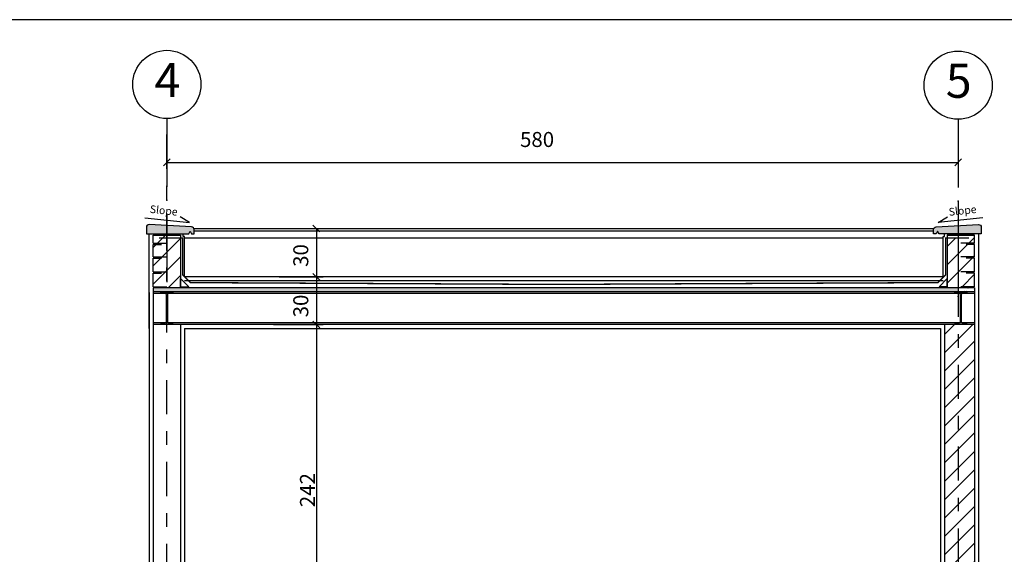
# Model space of a CAD drawing. Units: millimetres. Extents: x 273.4 to 341.4, y 337.8 to 412.1.
# Drawn here: x 307.1 to 314.3, y 403.7 to 407.6 of the extents above; entities that cross this region are included whole.
import ezdxf
from ezdxf.enums import TextEntityAlignment as Align

# ---------------------------------------------------------------- set-up
doc = ezdxf.new("R2010")
doc.units = ezdxf.units.MM
doc.linetypes.add('DASHDOT', pattern=[1, 0.5, -0.25, 0, -0.25])
doc.linetypes.add('HIDDEN', pattern=[0.375, 0.25, -0.125])
for name, color, linetype in [('AXIS-DASHDOT', 9, 'DASHDOT'), ('CADR', 5, 'Continuous'), ('DIM', 115, 'Continuous'), ('ELEV-1', 131, 'Continuous'), ('ELEV-2', 70, 'Continuous'), ('ELV', 2, 'Continuous'), ('hatch', 9, 'Continuous'), ('Layer1', 6, 'HIDDEN'), ('LEVEL', 52, 'Continuous'), ('NA', 2, 'Continuous'), ('naz', 42, 'Continuous'), ('TEXT-3', 123, 'Continuous'), ('WALL', 1, 'Continuous'), ('WALL-100', 1, 'Continuous')]:
    doc.layers.add(name, color=color, linetype=linetype)
doc.styles.add('ROMANC', font='ROMANC.SHX')
doc.styles.add('ROMAND', font='ROMAND.shx')
doc.dimstyles.get("Standard").update_dxf_attribs({"dimtxt": 0.18, "dimasz": 0.18, "dimexe": 0.18, "dimexo": 0.0625, "dimgap": 0.09, "dimtad": 0, "dimtih": 1, "dimtoh": 1, "dimdec": 4, "dimzin": 0, "dimdsep": 46, "dimtxsty": 'Standard', "dimcen": 0.09, "dimadec": 0, "dimazin": 0, "dimtfac": 1, "dimtdec": 4, "dimtofl": 0, "dimtmove": 0, "dimatfit": 3, "dimfxl": 0, "dimtolj": 1, "dimtzin": 0, "dimarcsym": 0})

# ---------------------------------------------------------------- blocks, each defined once
blk = doc.blocks.new('_OBLIQUE')
at = {"color": 0, "linetype": 'ByBlock'}
blk.add_line((-0.5, -0.5), (0.5, 0.5), dxfattribs=at)
blk = doc.blocks.new('*D78')
at = {"layer": 'DEFPOINTS', "color": 0, "transparency": 16777216}
for p in [(313.9444, 406.7899), (308.1444, 406.7789), (313.9444, 406.5786)]:
    blk.add_point(p, dxfattribs=at)
at = {"layer": 'DIM', "color": 0, "lineweight": -2, "transparency": 16777216}
for p, q in [((313.9444, 406.7899), (313.9444, 406.5286)), ((308.1444, 406.7789), (308.1444, 406.5286)), ((308.1444, 406.5786), (313.9444, 406.5786))]:
    blk.add_line(p, q, dxfattribs=at)
at = {"layer": 'DIM', "color": 0, "lineweight": -2, "transparency": 16777216, "xscale": 0.05, "yscale": 0.05, "zscale": 0.05, "rotation": 180}
blk.add_blockref('_OBLIQUE', (308.1444, 406.5786), dxfattribs=at)
at = {"layer": 'DIM', "color": 0, "lineweight": -2, "transparency": 16777216, "xscale": 0.05, "yscale": 0.05, "zscale": 0.05}
blk.add_blockref('_OBLIQUE', (313.9444, 406.5786), dxfattribs=at)
at = {"layer": 'DIM', "color": 0, "transparency": 16777216, "insert": (310.8579, 406.7461), "char_height": 0.11, "attachment_point": 5}
blk.add_mtext('\\A1;580', dxfattribs=at)
blk = doc.blocks.new('Ax1')
for p, q in [((-3.04, 3.06), (-3.04, 2.06)), ((-3.04, 1.66), (-3.04, 0.66))]:
    blk.add_line(p, q)
blk.add_circle((-3.04, 3.56), 0.5)
for p in [(-3.04, 1.86), (-3.04, 0.46)]:
    blk.add_point(p)
at = {"layer": 'TEXT-3', "style": 'ROMANC'}
blk.add_attdef('5', text='', height=0.5, dxfattribs=at).set_placement((-2.972, 3.56), align=Align.MIDDLE)
blk = doc.blocks.new('*D76')
at = {"layer": 'DEFPOINTS', "color": 0, "transparency": 16777216}
for p in [(308.9247, 405.3894), (308.9672, 402.9599), (309.2399, 402.9599)]:
    blk.add_point(p, dxfattribs=at)
at = {"layer": 'DIM', "color": 0, "lineweight": -2, "transparency": 16777216}
for p, q in [((308.9247, 405.3894), (309.2899, 405.3894)), ((309.2399, 405.3894), (309.2399, 402.9599)), ((308.9672, 402.9599), (309.2899, 402.9599))]:
    blk.add_line(p, q, dxfattribs=at)
at = {"layer": 'DIM', "color": 0, "lineweight": -2, "transparency": 16777216, "xscale": 0.05, "yscale": 0.05, "zscale": 0.05}
for p, rotation in [((309.2399, 405.3894), 90), ((309.2399, 402.9599), 270)]:
    blk.add_blockref('_OBLIQUE', p, dxfattribs=dict(at, rotation=rotation))
at = {"layer": 'DIM', "color": 0, "transparency": 16777216, "insert": (309.1749, 404.1746), "char_height": 0.11, "attachment_point": 5, "rotation": 90}
blk.add_mtext('\\A1;242', dxfattribs=at)
blk = doc.blocks.new('*D85')
at = {"layer": 'DEFPOINTS', "color": 0, "transparency": 16777216}
for p in [(308.9667, 405.7394), (308.9667, 405.3894), (309.2399, 405.3894)]:
    blk.add_point(p, dxfattribs=at)
at = {"layer": 'DIM', "color": 0, "lineweight": -2, "transparency": 16777216}
for p, q in [((308.9667, 405.7394), (309.2899, 405.7394)), ((309.2399, 405.7394), (309.2399, 405.3894)), ((308.9667, 405.3894), (309.2899, 405.3894))]:
    blk.add_line(p, q, dxfattribs=at)
at = {"layer": 'DIM', "color": 0, "lineweight": -2, "transparency": 16777216, "xscale": 0.05, "yscale": 0.05, "zscale": 0.05}
for p, rotation in [((309.2399, 405.7394), 90), ((309.2399, 405.3894), 270)]:
    blk.add_blockref('_OBLIQUE', p, dxfattribs=dict(at, rotation=rotation))
at = {"layer": 'DIM', "color": 0, "transparency": 16777216, "insert": (309.126, 405.5251), "char_height": 0.11, "attachment_point": 5, "rotation": 90}
blk.add_mtext('\\A1;30', dxfattribs=at)
blk = doc.blocks.new('*D86')
at = {"layer": 'DEFPOINTS', "color": 0, "transparency": 16777216}
for p in [(308.9667, 406.0936), (308.9667, 405.7394), (309.2399, 405.7394)]:
    blk.add_point(p, dxfattribs=at)
at = {"layer": 'DIM', "color": 0, "lineweight": -2, "transparency": 16777216}
for p, q in [((308.9667, 406.0936), (309.2899, 406.0936)), ((309.2399, 406.0936), (309.2399, 405.7394)), ((308.9667, 405.7394), (309.2899, 405.7394))]:
    blk.add_line(p, q, dxfattribs=at)
at = {"layer": 'DIM', "color": 0, "lineweight": -2, "transparency": 16777216, "xscale": 0.05, "yscale": 0.05, "zscale": 0.05}
for p, rotation in [((309.2399, 406.0936), 90), ((309.2399, 405.7394), 270)]:
    blk.add_blockref('_OBLIQUE', p, dxfattribs=dict(at, rotation=rotation))
at = {"layer": 'DIM', "color": 0, "transparency": 16777216, "insert": (309.126, 405.8954), "char_height": 0.11, "attachment_point": 5, "rotation": 90}
blk.add_mtext('\\A1;30', dxfattribs=at)

msp = doc.modelspace()

# ---------------------------------------------------------------- hatches: boundary and pattern name
at = {"layer": 'hatch'}
for points in [[(308.3144, 406.07365), (308.3244, 406.05365), (308.3444, 406.05365), (308.3444, 406.08476, 0.3975921), (308.32554, 406.10473), (308.01554, 406.12244), (308.01326, 406.12244, 0.3975921), (307.9944, 406.10247), (307.9944, 406.05365), (308.3044, 406.05365)], [(313.7944, 406.07365), (313.7844, 406.05365), (313.7644, 406.05365), (313.7644, 406.08476, -0.3975921), (313.78326, 406.10473), (314.09326, 406.12244), (314.09554, 406.12244, -0.3975921), (314.1144, 406.10247), (314.1144, 406.05365), (313.8044, 406.05365)]]:
    msp.add_hatch(color=253, dxfattribs=at).paths.add_polyline_path(points)
h = msp.add_hatch(dxfattribs=at)
h.set_pattern_fill('ANSI31', color=256, scale=0.03, style=0)
h.set_pattern_definition([(45, (185.03552, 206.43339), (-0.06735192, 0.06735192), [])])
h.paths.add_polyline_path([(308.2444, 406.02442), (308.1444, 406.02442), (308.1444, 405.65941), (308.2444, 405.65941)])
h.paths.add_polyline_path([(308.1444, 405.77657), (308.0544, 405.77657), (308.0544, 405.76657), (308.0444, 405.76657), (308.0444, 405.66657), (308.1444, 405.66657)])
h.paths.add_polyline_path([(308.1444, 405.88657), (308.0544, 405.88657), (308.0544, 405.87657), (308.0444, 405.87657), (308.0444, 405.77657), (308.1444, 405.77657)])
h.paths.add_polyline_path([(308.1444, 405.98657), (308.0544, 405.98657), (308.0544, 405.97657), (308.0444, 405.97657), (308.0444, 405.88657), (308.1444, 405.88657)])
h.paths.add_polyline_path([(308.1444, 406.04365), (308.0444, 406.04365), (308.0444, 405.98657), (308.1444, 405.98657)])
h = msp.add_hatch(dxfattribs=at)
h.set_pattern_fill('ANSI31', color=256, scale=0.03, style=0)
h.set_pattern_definition([(45, (185.05552, 206.43339), (-0.06735192, 0.06735192), [])])
h.paths.add_polyline_path([(314.0644, 406.04365), (313.9644, 406.04365), (313.9644, 405.98657), (314.0644, 405.98657)])
h.paths.add_polyline_path([(314.0644, 405.97657), (314.0544, 405.97657), (314.0544, 405.98657), (313.9644, 405.98657), (313.9644, 405.88657), (314.0644, 405.88657)])
h.paths.add_polyline_path([(314.0644, 405.87657), (314.0544, 405.87657), (314.0544, 405.88657), (313.9644, 405.88657), (313.9644, 405.77657), (314.0644, 405.77657)])
h.paths.add_polyline_path([(314.0644, 405.76657), (314.0544, 405.76657), (314.0544, 405.77657), (313.9644, 405.77657), (313.9644, 405.66657), (314.0644, 405.66657)])
h.paths.add_polyline_path([(313.9644, 406.02442), (313.8644, 406.02442), (313.8644, 405.65941), (313.9644, 405.65941)])
h = msp.add_hatch(dxfattribs=at)
h.set_pattern_fill('AR-CONC', color=256, scale=0.0005, style=0)
h.set_pattern_definition([(50, (185.035524, 206.433394), (0.091092334, -0.007969543), [0.009525, -0.104775]), (355, (185.03552, 206.43339), (-0.017621413, 0.09552832), [0.00762, -0.08382]), (100.451, (185.043115, 206.43273), (0.07347125, 0.087558344), [0.008095, -0.089045]), (46.1842, (185.03552, 206.45879), (0.13553952, -0.021021164), [0.0142875, -0.1571625]), (96.6356, (185.04682, 206.45704), (0.11870212, 0.12371278), [0.0121425, -0.1335675]), (351.184, (185.03552, 206.4588), (0.1187023, 0.12371256), [0.01143, -0.12573]), (21, (185.048224, 206.452444), (0.07580744, -0.05113276), [0.009525, -0.104775]), (326, (185.04822, 206.45244), (0.030901014, 0.092093983), [0.00762, -0.08382]), (71.4514, (185.05454, 206.44818), (0.106708245, 0.04096143), [0.008095, -0.089045]), (37.5, (185.035524, 206.433394), (0.0015443016, 0.0422775194), [0, -0.082804, 0, -0.08509, 0, -0.0841375]), (7.5, (185.035524, 206.433394), (0.033409831, 0.050090287), [0, -0.048514, 0, -0.080899, 0, -0.0320675]), (327.5, (185.007203, 206.433394), (0.0677952976, -0.002864372), [0, -0.03175, 0, -0.09906, 0, -0.131445]), (317.5, (184.994503, 206.433394), (0.07406459, 0.012713246), [0, -0.041275, 0, -0.065786, 0, -0.093345])])
h.paths.add_polyline_path([(313.9444, 405.65941), (308.1444, 405.65941), (308.1444, 405.62941), (313.9444, 405.62941)])
h.paths.add_polyline_path([(308.1444, 405.65941), (308.0444, 405.65941), (308.0444, 405.62941), (308.1444, 405.62941)])
h = msp.add_hatch(dxfattribs=at)
h.set_pattern_fill('AR-CONC', color=256, scale=0.0005, style=0)
h.set_pattern_definition([(50, (185.055524, 206.433394), (0.091092334, -0.007969543), [0.009525, -0.104775]), (355, (185.05552, 206.43339), (-0.017621413, 0.09552832), [0.00762, -0.08382]), (100.451, (185.063115, 206.43273), (0.07347125, 0.087558344), [0.008095, -0.089045]), (46.1842, (185.05552, 206.45879), (0.13553952, -0.021021164), [0.0142875, -0.1571625]), (96.6356, (185.06682, 206.45704), (0.11870212, 0.12371278), [0.0121425, -0.1335675]), (351.184, (185.05552, 206.4588), (0.1187023, 0.12371256), [0.01143, -0.12573]), (21, (185.068224, 206.452444), (0.07580744, -0.05113276), [0.009525, -0.104775]), (326, (185.06822, 206.45244), (0.030901014, 0.092093983), [0.00762, -0.08382]), (71.4514, (185.07454, 206.44818), (0.106708245, 0.04096143), [0.008095, -0.089045]), (37.5, (185.055524, 206.433394), (0.0015443016, 0.0422775194), [0, -0.082804, 0, -0.08509, 0, -0.0841375]), (7.5, (185.055524, 206.433394), (0.033409831, 0.050090287), [0, -0.048514, 0, -0.080899, 0, -0.0320675]), (327.5, (185.027203, 206.433394), (0.0677952976, -0.002864372), [0, -0.03175, 0, -0.09906, 0, -0.131445]), (317.5, (185.014503, 206.433394), (0.07406459, 0.012713246), [0, -0.041275, 0, -0.065786, 0, -0.093345])])
h.paths.add_polyline_path([(314.0644, 405.65941), (313.9644, 405.65941), (313.9644, 405.62941), (314.0644, 405.62941)])
h = msp.add_hatch(dxfattribs=at)
h.set_pattern_fill('ANSI31', color=256, scale=0.03, style=0)
h.set_pattern_definition([(45, (0, 36.64784), (-0.06735192, 0.06735192), [])])
h.paths.add_polyline_path([(314.0644, 405.38941), (313.9444, 405.38941), (313.9444, 402.68304), (314.0644, 402.68304)])
h.paths.add_polyline_path([(313.9444, 405.38941), (313.9194, 405.38941), (313.8444, 405.38941), (313.8444, 402.68304), (313.9444, 402.68304)])

# ---------------------------------------------------------------- linework, layer by layer
at = {"layer": 'AXIS-DASHDOT', "linetype": 'DASHDOT', "ltscale": 0.5}
for p, q in [((308.1444, 380.13163), (308.1444, 406.90016)), ((313.9444, 406.8944), (313.9444, 379.54377))]:
    msp.add_line(p, q, dxfattribs=at)
at = {"layer": 'CADR', "elevation": 0}
msp.add_lwpolyline([(277.94041, 407.6247), (277.94041, 378.96), (318.44043, 378.96), (318.44043, 407.6247)], close=True, dxfattribs=at)
at = {"layer": 'ELEV-1'}
for p, q in [((308.34231, 406.09365), (313.76648, 406.09365)), ((308.3444, 406.0762), (313.7644, 406.0762)), ((308.2744, 406.02486), (313.8344, 406.02486)), ((313.8344, 405.73941), (308.27398, 405.73941)), ((313.8344, 405.70941), (308.27398, 405.70941))]:
    msp.add_line(p, q, dxfattribs=at)
at = {"layer": 'ELEV-2'}
for p, q in [((314.0644, 405.62941), (308.0444, 405.62941)), ((314.0644, 405.61741), (308.0444, 405.61741)), ((314.0644, 405.40141), (308.0444, 405.40141)), ((314.0644, 405.38941), (308.0444, 405.38941))]:
    msp.add_line(p, q, dxfattribs=at)
for points in [[(308.0994, 405.62941), (308.1894, 405.62941), (308.1894, 405.62741, -0.4142136), (308.1794, 405.61741), (308.1579, 405.61741, 0.4142136), (308.1479, 405.60741), (308.1479, 405.41141, 0.4142136), (308.1579, 405.40141), (308.1794, 405.40141, -0.4142136), (308.1894, 405.39141), (308.1894, 405.38941), (308.0994, 405.38941), (308.0994, 405.39141, -0.4142136), (308.1094, 405.40141), (308.1309, 405.40141, 0.4142136), (308.1409, 405.41141), (308.1409, 405.60741, 0.4142136), (308.1309, 405.61741), (308.1094, 405.61741, -0.462122), (308.0994, 405.62941)], [(313.9194, 405.62941), (314.0094, 405.62941), (314.0094, 405.62741, -0.4142136), (313.9994, 405.61741), (313.9779, 405.61741, 0.4142136), (313.9679, 405.60741), (313.9679, 405.41141, 0.4142136), (313.9779, 405.40141), (313.9994, 405.40141, -0.4142136), (314.0094, 405.39141), (314.0094, 405.38941), (313.9194, 405.38941), (313.9194, 405.39141, -0.4142136), (313.9294, 405.40141), (313.9509, 405.40141, 0.4142136), (313.9609, 405.41141), (313.9609, 405.60741, 0.4142136), (313.9509, 405.61741), (313.9294, 405.61741, -0.462122), (313.9194, 405.62941)]]:
    msp.add_lwpolyline(points, format="xyb", dxfattribs=at)
at = {"layer": 'ELV'}
for p, q in [((307.98343, 406.17221), (308.30992, 406.13668)), ((308.30992, 406.13668), (308.24204, 406.17867)), ((313.79888, 406.13668), (313.86676, 406.17867)), ((314.12536, 406.17221), (313.79888, 406.13668)), ((308.2444, 405.66657), (308.2444, 405.72657)), ((308.2444, 405.72657), (308.3044, 405.66657)), ((313.8644, 405.72657), (313.8044, 405.66657)), ((313.8644, 405.66657), (313.8644, 405.72657)), ((308.2444, 405.66657), (308.3044, 405.66657)), ((313.8644, 405.66657), (313.8044, 405.66657))]:
    msp.add_line(p, q, dxfattribs=at)
at = {"layer": 'hatch'}
for p, q in [((308.2744, 405.75941), (308.2744, 405.75941)), ((313.8344, 405.75941), (313.8344, 405.75941))]:
    msp.add_line(p, q, dxfattribs=at)
at = {"layer": 'Layer1', "ltscale": 0.2, "const_width": 0.01}
for points in [[(310.99023, 405.68338), (308.31682, 405.69657), (308.26031, 405.75309), (308.26031, 406.02442), (308.08723, 406.02442)], [(310.99023, 405.68338), (313.79572, 405.69657), (313.85224, 405.75309), (313.85224, 406.02442), (314.02532, 406.02442)]]:
    msp.add_lwpolyline(points, dxfattribs=at)
at = {"layer": 'NA'}
for p, q in [((308.0144, 405.35941), (308.0144, 406.05365)), ((314.0944, 406.05365), (314.0944, 405.35941)), ((308.0144, 405.62304), (308.0144, 402.74987)), ((314.0944, 405.59622), (314.0944, 402.78304)), ((308.2744, 405.35941), (313.8144, 405.35941)), ((308.2744, 405.35941), (308.2744, 402.95987)), ((313.8144, 405.35941), (313.8144, 401.15987))]:
    msp.add_line(p, q, dxfattribs=at)
at = {"layer": 'naz'}
for p, q in [((308.2644, 406.03365), (308.2644, 406.05365)), ((308.2744, 406.03365), (308.2644, 406.03365)), ((308.2744, 405.739), (308.2744, 406.03365)), ((313.8344, 406.03365), (313.8444, 406.03365)), ((313.8344, 405.739), (313.8344, 406.03365)), ((313.8444, 406.03365), (313.8444, 406.05365))]:
    msp.add_line(p, q, dxfattribs=at)
at = {"layer": 'WALL', "color": 2}
for p, q in [((308.0444, 406.05365), (308.1044, 406.05365)), ((308.0544, 406.04365), (308.0544, 406.05365)), ((308.0544, 406.04365), (308.0544, 406.05365)), ((314.0644, 406.05365), (314.0044, 406.05365)), ((314.0544, 406.04365), (314.0544, 406.05365)), ((314.0544, 406.04365), (314.0544, 406.05365)), ((308.0444, 405.97657), (308.1044, 405.97657)), ((308.0544, 405.97657), (308.0544, 405.98657)), ((314.0644, 405.97657), (314.0044, 405.97657)), ((314.0544, 405.97657), (314.0544, 405.98657)), ((308.0444, 405.87657), (308.1044, 405.87657)), ((308.0544, 405.87657), (308.0544, 405.88657)), ((314.0644, 405.87657), (314.0044, 405.87657)), ((314.0544, 405.87657), (314.0544, 405.88657)), ((308.0544, 405.76657), (308.0544, 405.77657)), ((314.0544, 405.76657), (314.0544, 405.77657)), ((308.0444, 405.76657), (308.1044, 405.76657)), ((314.0644, 405.76657), (314.0044, 405.76657)), ((308.0544, 405.65941), (308.0544, 405.66657)), ((314.0544, 405.65941), (314.0544, 405.66657))]:
    msp.add_line(p, q, dxfattribs=at)
at = {"layer": 'WALL'}
for p, q in [((308.0444, 406.04365), (308.2444, 406.04365)), ((308.0444, 405.98657), (308.0444, 406.04365)), ((314.0644, 406.04365), (313.8644, 406.04365)), ((314.0644, 405.98657), (314.0644, 406.04365)), ((308.0444, 405.98657), (308.1444, 405.98657)), ((308.0444, 405.88657), (308.0444, 405.97657)), ((314.0644, 405.98657), (313.9644, 405.98657)), ((314.0644, 405.88657), (314.0644, 405.97657)), ((308.0444, 405.88657), (308.1444, 405.88657)), ((308.0444, 405.77657), (308.0444, 405.87657)), ((308.0444, 405.8624), (308.0444, 405.86246)), ((314.0644, 405.88657), (313.9644, 405.88657)), ((314.0644, 405.77657), (314.0644, 405.87657)), ((314.0644, 405.8624), (314.0644, 405.86246)), ((308.0444, 405.77657), (308.1444, 405.77657)), ((314.0644, 405.77657), (313.9644, 405.77657)), ((308.0444, 405.66657), (308.0444, 405.76657)), ((314.0644, 405.66657), (314.0644, 405.76657)), ((308.0444, 405.66657), (308.1444, 405.66657)), ((308.2444, 405.66657), (308.2444, 405.66978)), ((313.8644, 405.66657), (313.8644, 405.66978)), ((314.0644, 405.66657), (313.9644, 405.66657))]:
    msp.add_line(p, q, dxfattribs=at)
at = {"layer": 'WALL', "color": 3}
for points in [[(308.32554, 406.10473), (308.01554, 406.12244, 0.4310327), (307.9944, 406.10247), (307.9944, 406.05365), (308.3044, 406.05365), (308.3144, 406.07365), (308.3244, 406.05365), (308.3444, 406.05365), (308.3444, 406.08476, 0.3975921)], [(313.78326, 406.10473), (314.09326, 406.12244, -0.4310327), (314.1144, 406.10247), (314.1144, 406.05365), (313.8044, 406.05365), (313.7944, 406.07365), (313.7844, 406.05365), (313.7644, 406.05365), (313.7644, 406.08476, -0.3975921)]]:
    msp.add_lwpolyline(points, format="xyb", close=True, dxfattribs=at)
at = {"layer": 'WALL-100'}
for p, q in [((308.0444, 406.04365), (308.2444, 406.04365)), ((308.2444, 406.04365), (308.0444, 406.04365)), ((308.2444, 406.04365), (308.2444, 405.65941)), ((313.8644, 406.04365), (314.0644, 406.04365)), ((313.8644, 406.04365), (313.8644, 405.65941)), ((314.0644, 406.04365), (313.8644, 406.04365)), ((308.0444, 405.88657), (308.0444, 405.97657)), ((313.8644, 405.97941), (313.8644, 405.65941)), ((313.8644, 405.97941), (313.8644, 405.65941)), ((314.0644, 405.88657), (314.0644, 405.97657)), ((308.0444, 405.77657), (308.0444, 405.87657)), ((314.0644, 405.77657), (314.0644, 405.87657)), ((314.0644, 405.65941), (308.0444, 405.65941)), ((308.0444, 405.65941), (308.0444, 402.67987)), ((314.0644, 405.65941), (314.0644, 405.38941)), ((314.0644, 405.62622), (314.0644, 402.68304)), ((308.2444, 405.38941), (308.2444, 402.67987)), ((313.8444, 405.38941), (313.8444, 401.08987))]:
    msp.add_line(p, q, dxfattribs=at)

# ---------------------------------------------------------------- block references
at = {"layer": 'LEVEL'}
ref = msp.add_blockref('Ax1', (309.66428, 405.36997), dxfattribs=dict(at, xscale=0.5, yscale=0.5, zscale=0.5))
ref.add_attrib('5', '4', dxfattribs={"layer": 'TEXT-3', "height": 0.25, "style": 'ROMANC'}).set_placement((308.1487, 407.15016), align=Align.MIDDLE)
ref = msp.add_blockref('Ax1', (315.46428, 405.36421), dxfattribs=dict(at, xscale=0.5, yscale=0.5, zscale=0.5))
ref.add_attrib('5', '5', dxfattribs={"layer": 'TEXT-3', "height": 0.25, "style": 'ROMANC'}).set_placement((313.9487, 407.1444), align=Align.MIDDLE)

# ---------------------------------------------------------------- texts
at = {"layer": 'ELV', "style": 'ROMAND'}
for rotation, p in [(353.820507, (308.01704, 406.209)), (6.179493, (313.87872, 406.18593))]:
    msp.add_text('Slope', height=0.056249, rotation=rotation, dxfattribs=at).set_placement(p)

# ---------------------------------------------------------------- dimensions: what is measured, and where the dimension line sits
at = {"layer": 'DIM'}
dim = msp.add_linear_dim(base=(313.9444, 406.57862), p1=(308.1444, 406.77893), p2=(313.9444, 406.78988), dimstyle='Standard', override={"dimtxt": 0.11, "dimasz": 0.05, "dimexe": 0.05, "dimexo": 0, "dimgap": 0.01, "dimtad": 1, "dimtih": 0, "dimtoh": 0, "dimdec": 2, "dimlfac": 100, "dimzin": 12, "dimblk1": 'OBLIQUE', "dimblk2": 'OBLIQUE', "dimsah": 1, "dimtdec": 2, "dimtmove": 2}, dxfattribs=at)
dim.commit()
dim.dimension.update_dxf_attribs({"geometry": '*D78', "text_midpoint": (310.85786, 406.74611), "dimtype": 160})
for base, p1, p2, picture, middle in [((309.23994, 405.73941), (308.96672, 406.09365), (308.96672, 405.73941), '*D86', (309.12601, 405.89542)), ((309.23994, 405.38941), (308.96672, 405.73941), (308.96672, 405.38941), '*D85', (309.12601, 405.52506))]:
    dim = msp.add_linear_dim(base=base, p1=p1, p2=p2, angle=90, text='30', dimstyle='Standard', override={"dimtxt": 0.11, "dimasz": 0.05, "dimexe": 0.05, "dimexo": 0, "dimgap": 0.01, "dimtad": 1, "dimtih": 0, "dimtoh": 0, "dimdec": 2, "dimlfac": 100, "dimzin": 12, "dimblk1": 'OBLIQUE', "dimblk2": 'OBLIQUE', "dimsah": 1, "dimtdec": 2, "dimtmove": 2}, dxfattribs=at)
    dim.commit()
    dim.dimension.update_dxf_attribs({"geometry": picture, "text_midpoint": middle, "dimtype": 160})
dim = msp.add_linear_dim(base=(309.23994, 402.95987), p1=(308.92473, 405.38941), p2=(308.96717, 402.95987), angle=90, text='242', dimstyle='Standard', override={"dimtxt": 0.11, "dimasz": 0.05, "dimexe": 0.05, "dimexo": 0, "dimgap": 0.01, "dimtad": 1, "dimtih": 0, "dimtoh": 0, "dimdec": 2, "dimlfac": 100, "dimzin": 12, "dimblk1": 'OBLIQUE', "dimblk2": 'OBLIQUE', "dimsah": 1, "dimtdec": 2, "dimtmove": 2}, dxfattribs=at)
dim.commit()
dim.dimension.update_dxf_attribs({"geometry": '*D76', "text_midpoint": (309.17494, 404.17464)})

doc.saveas('drawing.dxf')
